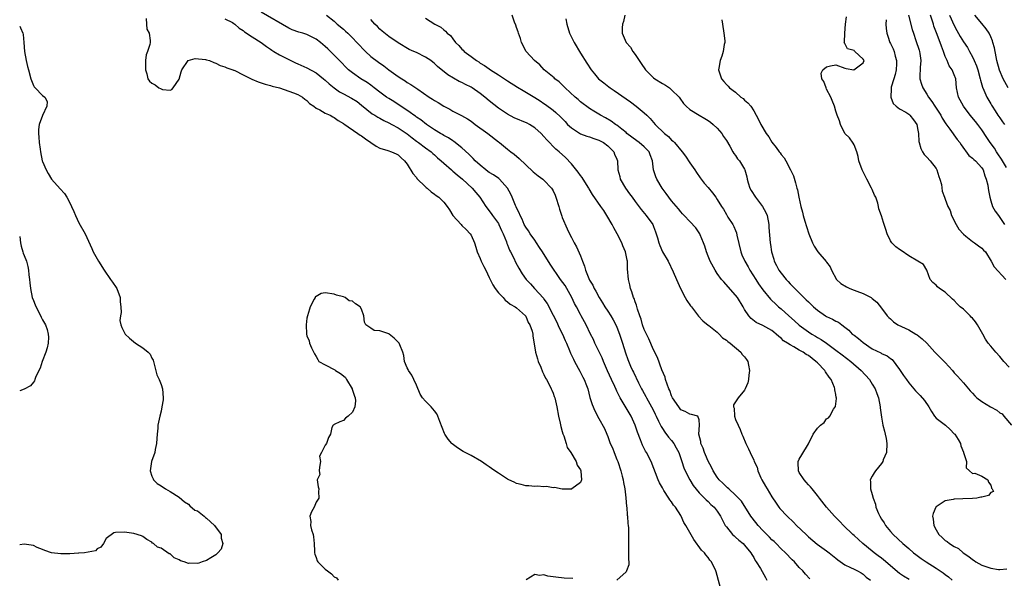
# Model space of a CAD drawing. Units: inches. Extents: x 2607000 to 2610000, y 1497000 to 1500000.
# Drawn here: x 2607000 to 2607216, y 1498663 to 1498786 of the extents above; entities that cross this region are included whole.
import ezdxf

# ---------------------------------------------------------------- set-up
doc = ezdxf.new("R2010")
doc.units = ezdxf.units.IN
doc.header["$MEASUREMENT"] = 0
doc.layers.add('LD26071497_2ft', color=70, linetype='Continuous')

msp = doc.modelspace()

# ---------------------------------------------------------------- linework, layer by layer
at = {"layer": 'LD26071497_2ft'}
for points, elevation in [([(2607027.74, 1498786.26), (2607027.8, 1498785), (2607027.89, 1498783.89), (2607028.4, 1498783), (2607028.59, 1498781.41), (2607028.61, 1498781), (2607028.51, 1498780.51), (2607028.04, 1498779), (2607027.77, 1498778.23), (2607027.63, 1498777), (2607027.58, 1498775.58), (2607027.59, 1498775), (2607027.91, 1498774.09), (2607028.09, 1498773), (2607028.49, 1498772.49), (2607029, 1498772.06), (2607029.68, 1498771.68), (2607030.52, 1498771), (2607030.86, 1498770.86), (2607031, 1498770.77), (2607031.35, 1498770.65), (2607033, 1498770.52), (2607033.34, 1498770.66), (2607033.67, 1498771), (2607035, 1498772.93), (2607035.44, 1498774.56), (2607035.6, 1498775), (2607036.97, 1498777.03), (2607038.52, 1498777.48), (2607040.76, 1498777.24), (2607041, 1498777.19), (2607041.62, 1498777), (2607042.57, 1498776.57), (2607043, 1498776.44), (2607043.96, 1498775.96), (2607045, 1498775.66), (2607045.43, 1498775.43), (2607046.74, 1498775), (2607046.92, 1498774.92), (2607047, 1498774.9), (2607047.17, 1498774.83), (2607049, 1498773.87), (2607050.93, 1498772.93), (2607052.34, 1498772.34), (2607053.84, 1498771.84), (2607055, 1498771.56), (2607055.39, 1498771.39), (2607057, 1498771), (2607059, 1498770.32), (2607060.07, 1498769.93), (2607061, 1498769.56), (2607062.03, 1498769), (2607062.57, 1498768.57), (2607063, 1498768.24), (2607063.6, 1498767.6), (2607064.5, 1498767), (2607065, 1498766.56), (2607065.8, 1498766.2), (2607067, 1498765.49), (2607068.08, 1498765), (2607068.68, 1498764.68), (2607069, 1498764.55), (2607069.84, 1498763.84), (2607071, 1498763.22), (2607071.11, 1498763.11), (2607074.19, 1498761), (2607074.65, 1498760.65), (2607075, 1498760.46), (2607075.84, 1498759.84), (2607078.22, 1498758.22), (2607079, 1498757.8), (2607080.74, 1498757.26), (2607081.52, 1498757), (2607082.55, 1498756.55), (2607083, 1498756.33), (2607083.65, 1498755.65), (2607084.4, 1498755), (2607085, 1498754.26), (2607086.22, 1498752.22), (2607087, 1498751.32), (2607087.14, 1498751.14), (2607089, 1498749.28), (2607089.15, 1498749.15), (2607089.37, 1498749), (2607090.22, 1498748.22), (2607091, 1498747.66), (2607091.37, 1498747.37), (2607091.93, 1498747), (2607093, 1498745.92), (2607093.78, 1498745), (2607094.24, 1498744.24), (2607095.02, 1498743), (2607096.84, 1498741), (2607097, 1498740.85), (2607097.93, 1498739.93), (2607098.83, 1498739), (2607099, 1498738.72), (2607099.76, 1498737), (2607100.06, 1498736.06), (2607100.36, 1498735), (2607101, 1498733.55), (2607101.22, 1498733), (2607101.8, 1498731.8), (2607102.23, 1498731), (2607103, 1498729.41), (2607103.76, 1498727.76), (2607104.27, 1498727), (2607105, 1498726.05), (2607106.01, 1498725), (2607106.46, 1498724.46), (2607107, 1498724.1), (2607107.57, 1498723.57), (2607108.7, 1498723), (2607109, 1498722.77), (2607110.94, 1498721), (2607111, 1498720.92), (2607111.56, 1498719.56), (2607111.92, 1498719), (2607112.39, 1498717.61), (2607112.53, 1498717), (2607112.57, 1498716.57), (2607113.14, 1498713), (2607113.54, 1498711.54), (2607113.73, 1498711), (2607114.28, 1498709.72), (2607114.68, 1498708.68), (2607115, 1498708.09), (2607115.33, 1498707.33), (2607115.54, 1498707), (2607116.22, 1498705.78), (2607116.59, 1498705), (2607116.7, 1498704.69), (2607117, 1498704), (2607117.26, 1498703.26), (2607117.38, 1498703), (2607117.79, 1498701), (2607118.16, 1498699), (2607118.53, 1498697.47), (2607118.68, 1498696.68), (2607119, 1498695.62), (2607119.13, 1498695.13), (2607119.34, 1498694.66), (2607119.88, 1498693), (2607120.11, 1498692.11), (2607120.92, 1498691), (2607122.07, 1498689), (2607122.25, 1498688.25), (2607123, 1498687.2), (2607123.07, 1498687), (2607123.09, 1498686.91), (2607123.21, 1498685), (2607123, 1498684.45), (2607121.12, 1498683), (2607121, 1498682.95), (2607119, 1498682.98), (2607117.31, 1498683.31), (2607117, 1498683.28), (2607115.52, 1498683.52), (2607115, 1498683.49), (2607113.6, 1498683.6), (2607113, 1498683.55), (2607111.69, 1498683.69), (2607111, 1498683.68), (2607110, 1498684), (2607109, 1498684.21), (2607108.47, 1498684.47), (2607107.31, 1498685), (2607107, 1498685.16), (2607105, 1498686.46), (2607104.23, 1498687), (2607103.52, 1498687.52), (2607103, 1498687.83), (2607102.32, 1498688.32), (2607101.26, 1498689), (2607099, 1498690.32), (2607097.25, 1498691.25), (2607096, 1498692), (2607094.88, 1498692.88), (2607094.76, 1498693), (2607093.95, 1498693.95), (2607093.24, 1498695), (2607093.17, 1498695.17), (2607092.16, 1498697.84), (2607091.75, 1498699), (2607091.46, 1498699.46), (2607091, 1498700.12), (2607090.6, 1498700.6), (2607090.24, 1498701), (2607089, 1498702.24), (2607088.32, 1498703), (2607087.81, 1498703.81), (2607087, 1498705.75), (2607086.45, 1498707), (2607085.99, 1498707.99), (2607085.25, 1498709), (2607085.2, 1498709.2), (2607085, 1498709.57), (2607084.43, 1498711), (2607084.27, 1498712.27), (2607084.02, 1498713), (2607083.36, 1498714.64), (2607083.24, 1498715), (2607082.11, 1498716.11), (2607081.05, 1498717), (2607080.95, 1498717.05), (2607079, 1498717.68), (2607077.76, 1498717.76), (2607077, 1498718.3), (2607075.95, 1498719), (2607075.6, 1498719.6), (2607075.52, 1498721), (2607075, 1498722.49), (2607074.68, 1498723), (2607073.65, 1498723.65), (2607073, 1498724.21), (2607072.3, 1498724.3), (2607071.36, 1498725), (2607071, 1498725.18), (2607069.52, 1498725.52), (2607069, 1498725.75), (2607067, 1498726.05), (2607066.14, 1498725.86), (2607065, 1498725.24), (2607064.83, 1498725.17), (2607064.79, 1498725), (2607064.62, 1498724.62), (2607063.74, 1498723), (2607063.58, 1498722.42), (2607063.1, 1498721), (2607063, 1498720.45), (2607062.84, 1498719), (2607062.92, 1498717), (2607063, 1498716.59), (2607063.48, 1498715.48), (2607063.6, 1498715), (2607064.04, 1498713.96), (2607064.63, 1498712.63), (2607065, 1498712.09), (2607065.38, 1498711.38), (2607065.63, 1498711), (2607067, 1498710.24), (2607069.14, 1498709.15), (2607069.26, 1498709), (2607070.37, 1498708.37), (2607071, 1498707.79), (2607071.43, 1498707.43), (2607071.66, 1498707), (2607072.9, 1498705), (2607072.91, 1498704.91), (2607073, 1498704.66), (2607073.4, 1498703.4), (2607073.58, 1498703), (2607073.68, 1498702.32), (2607073.53, 1498701), (2607073, 1498699.84), (2607072.07, 1498699), (2607071.48, 1498698.52), (2607071, 1498698.01), (2607070.25, 1498697.75), (2607069, 1498697.13), (2607068.93, 1498697.07), (2607068.74, 1498697), (2607068.5, 1498696.5), (2607068.17, 1498695), (2607067.7, 1498694.3), (2607067.28, 1498693), (2607067, 1498692.6), (2607066.18, 1498691), (2607065.79, 1498690.21), (2607065.98, 1498689), (2607065.79, 1498687.79), (2607065.72, 1498687), (2607065.83, 1498686.17), (2607065.22, 1498685), (2607065.49, 1498683.49), (2607065.62, 1498683), (2607065.53, 1498682.47), (2607065.62, 1498681), (2607065, 1498680.1), (2607064.57, 1498679), (2607064.03, 1498677.97), (2607063.65, 1498677), (2607063.89, 1498675.89), (2607063.79, 1498675), (2607063.97, 1498674.03), (2607064.34, 1498673), (2607064.46, 1498672.46), (2607064.62, 1498671), (2607064.68, 1498669.32), (2607064.68, 1498669), (2607064.72, 1498668.72), (2607065, 1498667.99), (2607065.25, 1498667.25), (2607065.37, 1498667), (2607067, 1498665.39), (2607067.5, 1498665), (2607068.38, 1498664.38), (2607069, 1498663.71), (2607069.47, 1498663.47), (2607069.84, 1498663)], 8758), ([(2607045, 1498786.14), (2607046.66, 1498785.34), (2607047, 1498785.16), (2607047.22, 1498785), (2607048.14, 1498784.14), (2607049, 1498783.59), (2607049.31, 1498783.31), (2607051, 1498782.19), (2607052.96, 1498781), (2607054.1, 1498780.1), (2607055, 1498779.51), (2607055.29, 1498779.29), (2607055.75, 1498779), (2607057, 1498778.25), (2607059, 1498777.21), (2607060.51, 1498776.51), (2607061, 1498776.31), (2607063, 1498775.41), (2607065, 1498774.28), (2607066.64, 1498773), (2607067, 1498772.7), (2607067.9, 1498771.9), (2607069, 1498770.99), (2607070.18, 1498770.18), (2607071, 1498769.7), (2607072.75, 1498768.75), (2607073.99, 1498767.99), (2607075, 1498767.24), (2607077.33, 1498765.33), (2607077.89, 1498765), (2607078.56, 1498764.56), (2607079, 1498764.34), (2607079.85, 1498763.85), (2607081, 1498763.35), (2607081.61, 1498763), (2607083, 1498762.26), (2607085, 1498760.91), (2607086.08, 1498760.08), (2607087, 1498759.35), (2607087.5, 1498759), (2607089, 1498757.83), (2607090.27, 1498757), (2607090.64, 1498756.64), (2607091, 1498756.32), (2607091.67, 1498755.67), (2607092.47, 1498755), (2607093, 1498754.5), (2607094.69, 1498753), (2607094.86, 1498752.86), (2607095, 1498752.76), (2607095.94, 1498751.94), (2607097.1, 1498751), (2607099.23, 1498749), (2607100.07, 1498748.07), (2607100.92, 1498747), (2607102.23, 1498745), (2607103.43, 1498743.43), (2607103.72, 1498743), (2607105, 1498741.23), (2607105.13, 1498741), (2607105.7, 1498739.7), (2607106.04, 1498739), (2607106.74, 1498737.26), (2607106.86, 1498736.86), (2607107, 1498736.55), (2607107.43, 1498735.43), (2607107.68, 1498735), (2607108.36, 1498733.64), (2607108.77, 1498732.77), (2607109.46, 1498731.46), (2607110.23, 1498730.23), (2607111.1, 1498729), (2607112.02, 1498728.02), (2607112.91, 1498727), (2607114.88, 1498724.88), (2607115, 1498724.68), (2607115.71, 1498723.71), (2607117, 1498721.17), (2607117.72, 1498719.72), (2607118.36, 1498718.36), (2607119.04, 1498717), (2607119.61, 1498715.61), (2607119.92, 1498715), (2607120.62, 1498713.38), (2607120.83, 1498712.83), (2607121.45, 1498711.45), (2607121.72, 1498711), (2607122.87, 1498708.87), (2607123.55, 1498707.55), (2607123.81, 1498707), (2607124.29, 1498705.71), (2607124.58, 1498705), (2607125.07, 1498703.07), (2607125.54, 1498701.54), (2607126.14, 1498700.14), (2607127, 1498698.49), (2607128.27, 1498696.27), (2607128.77, 1498695), (2607129, 1498694.48), (2607129.55, 1498693), (2607129.99, 1498691.99), (2607130.37, 1498691), (2607131, 1498689.48), (2607131.18, 1498689), (2607131.87, 1498687), (2607132.18, 1498685.82), (2607132.37, 1498685), (2607132.41, 1498684.41), (2607132.71, 1498683), (2607132.96, 1498681.04), (2607133.12, 1498679.12), (2607133.15, 1498679), (2607133.24, 1498677.24), (2607133.3, 1498677), (2607133.41, 1498675.41), (2607133.49, 1498675), (2607133.53, 1498674.47), (2607133.56, 1498673), (2607133.5, 1498671.5), (2607133.51, 1498669.51), (2607133.57, 1498669), (2607133.53, 1498667.53), (2607133.64, 1498667), (2607133.64, 1498666.36), (2607133.09, 1498665), (2607133, 1498664.81), (2607131.01, 1498662.99)], 8756), ([(2607153.77, 1498661), (2607153, 1498664.02), (2607152.78, 1498664.78), (2607152.7, 1498665), (2607151.74, 1498667), (2607151.4, 1498667.4), (2607151, 1498667.98), (2607150.51, 1498668.51), (2607150.2, 1498669), (2607149.55, 1498669.55), (2607147.89, 1498671.89), (2607146.1, 1498675), (2607145.66, 1498675.66), (2607145.09, 1498677), (2607145, 1498677.15), (2607143.81, 1498679), (2607143.43, 1498679.43), (2607143, 1498680.15), (2607142.59, 1498680.59), (2607142.36, 1498681), (2607141.32, 1498682.68), (2607141.07, 1498683.07), (2607141, 1498683.22), (2607140.37, 1498684.37), (2607140.07, 1498685), (2607138.51, 1498689), (2607137.46, 1498691), (2607137.26, 1498691.26), (2607136.61, 1498692.61), (2607136.19, 1498693.81), (2607135.49, 1498695.49), (2607135.02, 1498697), (2607134.13, 1498699), (2607131.74, 1498703), (2607131.47, 1498703.47), (2607131, 1498704.44), (2607130.8, 1498704.8), (2607130.51, 1498705.49), (2607129.79, 1498707), (2607128.9, 1498708.9), (2607128.02, 1498711), (2607127.75, 1498711.75), (2607126.16, 1498715), (2607125.83, 1498715.83), (2607125.17, 1498717), (2607124.24, 1498719), (2607123.18, 1498721), (2607123, 1498721.3), (2607122.1, 1498723), (2607121.7, 1498723.7), (2607121.1, 1498725), (2607120, 1498727), (2607119.62, 1498727.62), (2607118.61, 1498729), (2607116.35, 1498732.35), (2607114.64, 1498735), (2607114.02, 1498736.02), (2607113.38, 1498737), (2607113, 1498737.57), (2607111.98, 1498739), (2607111.63, 1498739.63), (2607111, 1498740.45), (2607110.68, 1498741), (2607110.2, 1498742.2), (2607109.75, 1498743), (2607109.56, 1498743.56), (2607109, 1498744.67), (2607108.91, 1498744.91), (2607108.76, 1498745.24), (2607108.04, 1498747), (2607107.7, 1498747.7), (2607107, 1498749), (2607105.22, 1498751), (2607105.11, 1498751.11), (2607103.93, 1498751.93), (2607103, 1498752.48), (2607102.69, 1498752.69), (2607102.26, 1498753), (2607101, 1498754.02), (2607099.93, 1498755), (2607099.5, 1498755.5), (2607099, 1498755.96), (2607098.49, 1498756.49), (2607097, 1498757.85), (2607095.25, 1498759.25), (2607095, 1498759.39), (2607094.06, 1498760.06), (2607093, 1498760.6), (2607092.76, 1498760.76), (2607092.32, 1498761), (2607091, 1498761.82), (2607089.26, 1498763), (2607087.98, 1498763.98), (2607087, 1498764.62), (2607086.79, 1498764.79), (2607086.46, 1498765), (2607085.62, 1498765.62), (2607083.6, 1498767), (2607083.25, 1498767.25), (2607082.04, 1498768.04), (2607081, 1498768.67), (2607080.49, 1498769), (2607079, 1498770.06), (2607077.78, 1498771), (2607077.35, 1498771.35), (2607077, 1498771.59), (2607076.18, 1498772.18), (2607074.8, 1498773), (2607073, 1498774.3), (2607072.12, 1498775), (2607071.56, 1498775.56), (2607070.59, 1498776.59), (2607070.13, 1498777), (2607069, 1498778.2), (2607068.17, 1498779), (2607067.56, 1498779.56), (2607067, 1498780.12), (2607066.01, 1498781), (2607065, 1498781.7), (2607063, 1498782.7), (2607062.09, 1498783), (2607061.24, 1498783.24), (2607059.77, 1498783.77), (2607059, 1498784.15), (2607053, 1498787.63)], 8754), ([(2607067.31, 1498787), (2607069, 1498785.64), (2607069.66, 1498785), (2607071, 1498783.92), (2607071.49, 1498783.49), (2607071.98, 1498783), (2607073, 1498782.03), (2607073.97, 1498781), (2607074.43, 1498780.43), (2607075.41, 1498779.41), (2607075.82, 1498779), (2607077, 1498777.91), (2607078.68, 1498776.68), (2607079.86, 1498775.86), (2607081, 1498774.99), (2607083, 1498773.5), (2607083.79, 1498773), (2607084.55, 1498772.55), (2607085, 1498772.23), (2607085.78, 1498771.78), (2607087.3, 1498770.71), (2607089.79, 1498769), (2607090.53, 1498768.53), (2607091, 1498768.21), (2607091.78, 1498767.78), (2607093, 1498766.98), (2607094.33, 1498766.33), (2607095, 1498765.91), (2607096.93, 1498764.93), (2607098.22, 1498764.22), (2607099, 1498763.7), (2607099.91, 1498763), (2607102.7, 1498761), (2607105, 1498759.17), (2607105.25, 1498759), (2607107, 1498757.57), (2607107.75, 1498757), (2607108.48, 1498756.48), (2607109.54, 1498755.54), (2607111, 1498754.1), (2607112.61, 1498752.61), (2607113.71, 1498751.71), (2607114.74, 1498751), (2607115, 1498750.78), (2607116.67, 1498749), (2607116.8, 1498748.8), (2607117, 1498748.42), (2607117.46, 1498747.46), (2607117.63, 1498747), (2607118.23, 1498745), (2607118.39, 1498744.39), (2607118.88, 1498742.88), (2607119, 1498742.57), (2607120.07, 1498740.07), (2607120.62, 1498739), (2607121, 1498738.18), (2607121.62, 1498737), (2607122.15, 1498736.15), (2607123, 1498734.18), (2607123.42, 1498733), (2607123.89, 1498731.89), (2607124.08, 1498731), (2607124.85, 1498729.15), (2607125, 1498728.85), (2607125.7, 1498727.7), (2607125.98, 1498727), (2607126.37, 1498726.37), (2607127.08, 1498725), (2607127.83, 1498723.83), (2607128.31, 1498723), (2607129, 1498722), (2607129.64, 1498721), (2607130.15, 1498720.15), (2607130.77, 1498719), (2607131, 1498718.48), (2607131.58, 1498717), (2607131.9, 1498715.9), (2607132.22, 1498715), (2607132.89, 1498712.89), (2607133.38, 1498711.38), (2607133.97, 1498709.97), (2607134.4, 1498709), (2607134.6, 1498708.6), (2607135.71, 1498706.29), (2607136.37, 1498705), (2607136.61, 1498704.61), (2607137.32, 1498703.32), (2607137.47, 1498703), (2607138.59, 1498701), (2607139, 1498700.21), (2607139.4, 1498699.4), (2607139.58, 1498699), (2607140.14, 1498697.86), (2607140.68, 1498696.68), (2607141, 1498696.24), (2607141.49, 1498695.49), (2607142.34, 1498694.34), (2607143, 1498693.6), (2607143.45, 1498693), (2607144.02, 1498692.02), (2607144.55, 1498691), (2607145.23, 1498689), (2607145.66, 1498687.66), (2607145.96, 1498687), (2607146.98, 1498684.98), (2607147.74, 1498683.74), (2607149, 1498682.14), (2607150.18, 1498681), (2607150.58, 1498680.58), (2607151, 1498680.23), (2607151.6, 1498679.6), (2607152.32, 1498679), (2607153, 1498678.1), (2607153.69, 1498677), (2607154.12, 1498676.12), (2607154.76, 1498675), (2607155, 1498674.67), (2607156.36, 1498673), (2607156.68, 1498672.68), (2607157, 1498672.42), (2607157.73, 1498671.73), (2607158.66, 1498671), (2607159, 1498670.67), (2607160.37, 1498669), (2607160.59, 1498668.59), (2607161, 1498667.96), (2607161.33, 1498667.33), (2607161.56, 1498667), (2607162.48, 1498665.52), (2607163.58, 1498663.58), (2607163.89, 1498663)], 8752), ([(2607173.3, 1498663.3), (2607172.33, 1498664.33), (2607171.79, 1498665), (2607171, 1498665.8), (2607169.97, 1498667), (2607169.47, 1498667.47), (2607167.95, 1498669), (2607167, 1498669.88), (2607165.92, 1498671), (2607165.45, 1498671.45), (2607165, 1498671.85), (2607164.45, 1498672.45), (2607163, 1498673.86), (2607161.95, 1498675), (2607160.64, 1498676.64), (2607160.39, 1498677), (2607158.29, 1498680.29), (2607157.64, 1498681), (2607157, 1498681.65), (2607155.52, 1498683), (2607155.27, 1498683.27), (2607155, 1498683.47), (2607154.25, 1498684.25), (2607153.42, 1498685), (2607153, 1498685.58), (2607152.09, 1498687), (2607151.76, 1498687.76), (2607151, 1498689.11), (2607150.46, 1498690.46), (2607150.17, 1498691), (2607149.92, 1498691.92), (2607149.41, 1498693), (2607149.4, 1498693.4), (2607148.96, 1498695), (2607149.08, 1498697), (2607149, 1498698.19), (2607148.73, 1498699), (2607147.34, 1498699.34), (2607147, 1498699.4), (2607145.97, 1498699.97), (2607145, 1498700.39), (2607144.56, 1498701), (2607143.21, 1498703), (2607143.14, 1498703.14), (2607143, 1498703.42), (2607142.58, 1498704.58), (2607142.38, 1498705), (2607141.99, 1498706.01), (2607141.67, 1498707), (2607141.55, 1498707.55), (2607140.88, 1498709.12), (2607139.87, 1498711.87), (2607139, 1498713.52), (2607137.96, 1498715.96), (2607137.45, 1498717), (2607137, 1498718.02), (2607136.63, 1498719), (2607136.29, 1498720.29), (2607136.02, 1498721), (2607135.51, 1498722.49), (2607135.31, 1498723.32), (2607135, 1498724.09), (2607134.77, 1498724.77), (2607134.65, 1498725), (2607134.27, 1498726.27), (2607133.96, 1498727), (2607133.8, 1498727.8), (2607133.51, 1498729), (2607133.34, 1498731.34), (2607133.28, 1498733), (2607133.21, 1498733.21), (2607132.89, 1498735), (2607132.32, 1498736.32), (2607132.09, 1498737), (2607131.07, 1498739), (2607130.3, 1498740.3), (2607129.94, 1498741), (2607128.79, 1498743), (2607128.09, 1498744.09), (2607127.47, 1498745), (2607125.61, 1498747.61), (2607124.88, 1498748.88), (2607124.83, 1498749), (2607123.58, 1498751), (2607123.36, 1498751.36), (2607123, 1498751.8), (2607122.5, 1498752.5), (2607121, 1498754.37), (2607119.74, 1498755.74), (2607118.33, 1498757), (2607117.59, 1498757.59), (2607115.59, 1498759.59), (2607115, 1498760.31), (2607114.38, 1498761), (2607113, 1498762.22), (2607111.82, 1498763), (2607111.28, 1498763.28), (2607108.46, 1498764.46), (2607107, 1498765.22), (2607105, 1498766.54), (2607103, 1498768.16), (2607102.04, 1498769), (2607101, 1498769.81), (2607099.22, 1498771), (2607099, 1498771.14), (2607097.75, 1498771.75), (2607097, 1498772.19), (2607096.42, 1498772.42), (2607093.89, 1498773.89), (2607091.67, 1498775.67), (2607091, 1498776.33), (2607090.64, 1498776.64), (2607090.15, 1498777), (2607089, 1498777.78), (2607087, 1498778.76), (2607086.43, 1498779), (2607085.45, 1498779.45), (2607083, 1498780.87), (2607081, 1498782.32), (2607079.48, 1498783.48), (2607079, 1498783.91), (2607078.46, 1498784.46), (2607077.86, 1498785), (2607077, 1498785.99)], 8750), ([(2607089, 1498786.32), (2607091.07, 1498785), (2607092.35, 1498784.35), (2607093, 1498783.73), (2607093.43, 1498783.43), (2607093.76, 1498783), (2607094.49, 1498782.49), (2607095, 1498781.75), (2607095.59, 1498781), (2607096.33, 1498780.33), (2607097, 1498779.49), (2607097.27, 1498779.27), (2607097.5, 1498779), (2607099, 1498777.9), (2607100.2, 1498777), (2607100.7, 1498776.7), (2607101, 1498776.47), (2607101.96, 1498775.96), (2607103, 1498775.17), (2607103.26, 1498775), (2607105, 1498773.91), (2607106.31, 1498773), (2607106.74, 1498772.74), (2607107, 1498772.55), (2607109.18, 1498771.18), (2607110.45, 1498770.45), (2607113, 1498768.9), (2607114.14, 1498768.14), (2607115, 1498767.61), (2607115.34, 1498767.34), (2607117, 1498766.15), (2607117.63, 1498765.63), (2607118.65, 1498764.65), (2607119.61, 1498763.61), (2607120.19, 1498763), (2607121, 1498762.22), (2607123, 1498760.96), (2607124.42, 1498760.42), (2607125, 1498760.25), (2607125.9, 1498759.9), (2607127, 1498759.55), (2607128.08, 1498759), (2607129, 1498758.27), (2607130.32, 1498757), (2607130.5, 1498756.5), (2607131, 1498755.35), (2607131.14, 1498755), (2607131.22, 1498753), (2607131.6, 1498751.6), (2607131.74, 1498751), (2607132.9, 1498749), (2607133.77, 1498747.77), (2607134.33, 1498747), (2607135, 1498746.05), (2607136.29, 1498744.29), (2607137.4, 1498743), (2607138.85, 1498741), (2607139, 1498740.63), (2607139.44, 1498739.44), (2607139.61, 1498739), (2607139.9, 1498738.1), (2607140.22, 1498737), (2607140.43, 1498736.43), (2607141, 1498735.05), (2607142.23, 1498733), (2607143.36, 1498730.64), (2607144.05, 1498729), (2607144.32, 1498728.32), (2607144.91, 1498727), (2607145.94, 1498725), (2607146.35, 1498724.35), (2607147.17, 1498723.17), (2607147.33, 1498723), (2607148.91, 1498720.91), (2607149.87, 1498719.87), (2607150.98, 1498718.98), (2607151.13, 1498718.87), (2607153, 1498717.39), (2607153.39, 1498717), (2607154.13, 1498716.13), (2607155, 1498715.68), (2607155.33, 1498715.33), (2607155.84, 1498715), (2607158.18, 1498713), (2607158.49, 1498712.49), (2607159, 1498712.01), (2607159.43, 1498711.43), (2607159.71, 1498711), (2607159.87, 1498710.13), (2607160.11, 1498709), (2607159.95, 1498707.95), (2607159.85, 1498707), (2607159.73, 1498706.27), (2607159.15, 1498705), (2607159, 1498704.7), (2607157.59, 1498703), (2607156.57, 1498701.43), (2607156.57, 1498701), (2607156.7, 1498700.7), (2607156.79, 1498699), (2607157, 1498698.27), (2607157.61, 1498697), (2607158.05, 1498696.05), (2607158.41, 1498695), (2607158.6, 1498694.6), (2607159.25, 1498693), (2607159.82, 1498691.82), (2607160.19, 1498691), (2607161, 1498689.33), (2607161.12, 1498689), (2607161.75, 1498687.75), (2607161.88, 1498687), (2607162.55, 1498685.45), (2607162.78, 1498685), (2607163.62, 1498683.62), (2607163.97, 1498683), (2607165, 1498681.3), (2607165.89, 1498679.89), (2607166.51, 1498679), (2607166.72, 1498678.72), (2607168.36, 1498677), (2607169.73, 1498675.73), (2607170.42, 1498675), (2607172.47, 1498673), (2607173, 1498672.52), (2607174.9, 1498670.9), (2607177, 1498669.41), (2607177.54, 1498669), (2607179, 1498667.82), (2607179.47, 1498667.47), (2607181, 1498666.38), (2607182.23, 1498665.77), (2607183, 1498665.37), (2607183.8, 1498665), (2607184.57, 1498664.57), (2607185, 1498664.28), (2607185.67, 1498663.67), (2607186.58, 1498663)], 8748), ([(2607195.11, 1498663.11), (2607193.86, 1498663.86), (2607193, 1498664.47), (2607189.48, 1498667.48), (2607189, 1498667.81), (2607188.33, 1498668.33), (2607187.41, 1498669), (2607187, 1498669.35), (2607184.93, 1498671), (2607183, 1498672.78), (2607182.74, 1498673), (2607180.71, 1498675), (2607179.87, 1498675.87), (2607178.73, 1498677), (2607176.94, 1498679), (2607175.4, 1498681), (2607175, 1498681.57), (2607173.79, 1498683), (2607173.44, 1498683.44), (2607173, 1498683.91), (2607172.5, 1498684.5), (2607172.03, 1498685), (2607171, 1498686.62), (2607170.8, 1498687), (2607170.78, 1498688.78), (2607170.74, 1498689), (2607171, 1498689.57), (2607171.52, 1498690.48), (2607173, 1498692.93), (2607174.07, 1498695), (2607175, 1498696.36), (2607175.67, 1498697), (2607176.42, 1498697.58), (2607177, 1498698.38), (2607177.39, 1498698.61), (2607177.68, 1498699), (2607178.52, 1498700.52), (2607178.91, 1498701.09), (2607179.15, 1498702.85), (2607179.13, 1498703), (2607179.09, 1498703.09), (2607179, 1498703.72), (2607178.79, 1498704.79), (2607178.81, 1498705), (2607178.72, 1498705.28), (2607177.99, 1498707), (2607177.55, 1498707.55), (2607176.74, 1498708.74), (2607176.59, 1498709), (2607175, 1498710.66), (2607174.65, 1498711), (2607173, 1498712.29), (2607172.54, 1498712.54), (2607171.88, 1498713), (2607171, 1498713.49), (2607169.78, 1498714.22), (2607169, 1498714.62), (2607168.42, 1498715), (2607167.54, 1498715.54), (2607167, 1498716.12), (2607166.48, 1498716.48), (2607165.96, 1498717), (2607165.41, 1498717.41), (2607165, 1498717.79), (2607163, 1498718.86), (2607161.52, 1498719.52), (2607160.41, 1498720.41), (2607159.91, 1498721), (2607159, 1498722.4), (2607158.67, 1498723), (2607157.41, 1498725), (2607157, 1498725.55), (2607155.37, 1498727.37), (2607154.45, 1498728.45), (2607153.95, 1498729), (2607153, 1498730.28), (2607152.52, 1498731), (2607151.46, 1498733), (2607151, 1498734.08), (2607150.65, 1498735), (2607150.28, 1498736.28), (2607150, 1498737), (2607149.23, 1498738.77), (2607149.15, 1498739), (2607148.33, 1498740.33), (2607147, 1498741.69), (2607145.77, 1498743), (2607145.38, 1498743.38), (2607145, 1498743.81), (2607144.49, 1498744.49), (2607143, 1498746.23), (2607142.39, 1498747), (2607141.83, 1498747.83), (2607140.95, 1498749), (2607139.73, 1498751), (2607139.5, 1498751.5), (2607139.01, 1498753), (2607138.8, 1498755), (2607138.3, 1498756.3), (2607138.06, 1498757), (2607137, 1498758.08), (2607135.9, 1498759), (2607135.39, 1498759.39), (2607134.23, 1498760.23), (2607133.2, 1498761), (2607133, 1498761.19), (2607132.06, 1498761.94), (2607131, 1498762.82), (2607130.7, 1498763), (2607129.71, 1498763.71), (2607128.46, 1498764.46), (2607127.38, 1498765), (2607125.93, 1498765.93), (2607125, 1498766.49), (2607123, 1498767.96), (2607122.46, 1498768.46), (2607121.83, 1498769), (2607119.66, 1498771), (2607119.35, 1498771.35), (2607119, 1498771.66), (2607118.32, 1498772.32), (2607117.41, 1498773), (2607117.22, 1498773.21), (2607115.05, 1498775), (2607114.08, 1498776.08), (2607112.92, 1498777), (2607111.06, 1498779), (2607110.07, 1498781), (2607109.83, 1498781.83), (2607109.43, 1498783), (2607109.34, 1498783.34), (2607109, 1498784.23), (2607108.8, 1498784.81), (2607108.53, 1498785.47), (2607108.02, 1498787)], 8746), ([(2607119.81, 1498786.19), (2607120.04, 1498785), (2607120.58, 1498783), (2607121.63, 1498781), (2607123, 1498778.65), (2607124.4, 1498776.41), (2607125.34, 1498775), (2607126.06, 1498774.06), (2607126.99, 1498773), (2607128.09, 1498772.09), (2607129.25, 1498771.25), (2607129.55, 1498771), (2607130.42, 1498770.42), (2607133, 1498768.59), (2607133.96, 1498767.96), (2607135.25, 1498767), (2607137, 1498765.52), (2607137.54, 1498765), (2607138.26, 1498764.26), (2607139, 1498763.39), (2607139.35, 1498763), (2607141.46, 1498761), (2607142.31, 1498760.31), (2607143, 1498759.55), (2607143.31, 1498759.31), (2607143.6, 1498759), (2607145.29, 1498757), (2607146.03, 1498756.03), (2607147, 1498754.54), (2607148.05, 1498753), (2607148.42, 1498752.42), (2607149.26, 1498751.26), (2607149.48, 1498751), (2607150.13, 1498750.13), (2607151, 1498749.15), (2607151.98, 1498747.98), (2607152.66, 1498747), (2607153, 1498746.54), (2607153.94, 1498745), (2607154.38, 1498744.38), (2607155, 1498743.22), (2607155.32, 1498742.68), (2607156.4, 1498741), (2607156.62, 1498740.62), (2607157, 1498739.7), (2607157.23, 1498739.23), (2607157.32, 1498738.68), (2607158.19, 1498735), (2607158.41, 1498734.41), (2607159.05, 1498733), (2607159.77, 1498731.77), (2607160.18, 1498731), (2607161.43, 1498729), (2607162.05, 1498728.05), (2607163, 1498726.71), (2607164.66, 1498724.66), (2607165, 1498724.37), (2607165.69, 1498723.69), (2607166.43, 1498723), (2607167, 1498722.54), (2607168.73, 1498721), (2607169.92, 1498719.92), (2607171, 1498718.93), (2607173, 1498717.46), (2607173.73, 1498717), (2607174.54, 1498716.54), (2607175, 1498716.25), (2607175.81, 1498715.81), (2607177, 1498714.98), (2607179, 1498713.48), (2607180.43, 1498712.43), (2607182.3, 1498711), (2607184.58, 1498709), (2607186.43, 1498707), (2607187, 1498706.03), (2607187.63, 1498705), (2607187.98, 1498703.98), (2607188.38, 1498703), (2607188.76, 1498701), (2607188.77, 1498700.77), (2607189, 1498698.74), (2607189.3, 1498697), (2607189.69, 1498695.69), (2607189.8, 1498695), (2607190.08, 1498694.08), (2607190.17, 1498693), (2607190.12, 1498691), (2607189.42, 1498689.42), (2607189.3, 1498689), (2607189, 1498688.6), (2607187.68, 1498687), (2607187.45, 1498686.55), (2607187, 1498685.82), (2607186.55, 1498685), (2607186.58, 1498684.58), (2607186.62, 1498683), (2607187, 1498681.77), (2607187.19, 1498681), (2607187.7, 1498679.7), (2607187.82, 1498679), (2607188.35, 1498677.65), (2607188.64, 1498677), (2607189, 1498676.4), (2607189.58, 1498675.58), (2607189.94, 1498675), (2607191, 1498673.67), (2607191.57, 1498673), (2607193.7, 1498671), (2607195, 1498669.96), (2607196.06, 1498669), (2607196.59, 1498668.59), (2607197.72, 1498667.72), (2607198.79, 1498667), (2607201, 1498665.65), (2607202.58, 1498664.58), (2607203, 1498664.21), (2607203.7, 1498663.7), (2607204.51, 1498663)], 8744), ([(2607132.76, 1498787), (2607132.45, 1498785.55), (2607132.25, 1498785), (2607132.16, 1498784.16), (2607132.13, 1498783), (2607133.06, 1498781), (2607133.95, 1498779.95), (2607134.5, 1498779), (2607135, 1498778.34), (2607135.84, 1498777), (2607136.33, 1498776.33), (2607137.28, 1498775), (2607139, 1498773.25), (2607139.3, 1498773), (2607141, 1498771.94), (2607141.62, 1498771.62), (2607142.5, 1498771), (2607143, 1498770.62), (2607144.62, 1498769), (2607144.79, 1498768.79), (2607145.61, 1498767.61), (2607146.15, 1498767), (2607147, 1498766.25), (2607149.01, 1498765.01), (2607150.26, 1498764.26), (2607151, 1498763.88), (2607151.52, 1498763.52), (2607152.11, 1498763), (2607153, 1498762.16), (2607153.99, 1498761), (2607154.36, 1498760.36), (2607155, 1498759.47), (2607155.76, 1498758.24), (2607156.43, 1498757), (2607156.61, 1498756.61), (2607157, 1498756.15), (2607157.46, 1498755.46), (2607157.87, 1498755), (2607159, 1498753.14), (2607159.07, 1498753), (2607159.5, 1498751.5), (2607159.58, 1498751), (2607159.8, 1498750.2), (2607160.18, 1498749), (2607160.47, 1498748.47), (2607161.39, 1498747), (2607162.92, 1498745), (2607163.64, 1498743.64), (2607163.92, 1498743), (2607164.31, 1498741), (2607164.34, 1498740.34), (2607164.6, 1498737), (2607164.67, 1498736.67), (2607164.91, 1498735), (2607165.4, 1498733.4), (2607165.51, 1498733), (2607166.03, 1498732.03), (2607166.54, 1498731), (2607167, 1498730.35), (2607168.1, 1498729), (2607168.54, 1498728.54), (2607169, 1498728), (2607169.52, 1498727.52), (2607169.99, 1498727), (2607171.96, 1498725), (2607172.52, 1498724.52), (2607173, 1498724.03), (2607173.54, 1498723.54), (2607174.08, 1498723), (2607175, 1498722.22), (2607176.73, 1498721), (2607177, 1498720.84), (2607178.29, 1498720.28), (2607179, 1498719.85), (2607179.59, 1498719.59), (2607180.3, 1498719), (2607181, 1498718.5), (2607181.83, 1498717.83), (2607182.63, 1498717), (2607183, 1498716.72), (2607184, 1498716), (2607185, 1498715.16), (2607187, 1498713.77), (2607188.85, 1498712.85), (2607189, 1498712.74), (2607190.24, 1498712.24), (2607191, 1498711.63), (2607191.39, 1498711.39), (2607193, 1498709.19), (2607193.11, 1498709), (2607193.89, 1498707.89), (2607194.49, 1498707), (2607195, 1498706.28), (2607196.13, 1498705), (2607196.52, 1498704.52), (2607197, 1498704.03), (2607197.53, 1498703.53), (2607198.44, 1498702.44), (2607199.38, 1498701), (2607199.99, 1498699.99), (2607200.65, 1498699), (2607201, 1498698.55), (2607203.03, 1498697), (2607204.07, 1498696.07), (2607205, 1498695.12), (2607205.14, 1498695), (2607205.83, 1498693.83), (2607206.35, 1498693), (2607206.45, 1498692.45), (2607207, 1498691.04), (2607207.02, 1498691.02), (2607207.65, 1498689), (2607207.63, 1498687.63), (2607208.33, 1498687), (2607209, 1498686.37), (2607209.52, 1498686.48), (2607211, 1498685.84), (2607212.36, 1498685), (2607212.5, 1498684.5), (2607213, 1498683.82), (2607213.15, 1498683.15), (2607213.3, 1498683), (2607213.58, 1498682.42), (2607213, 1498682.23), (2607212.47, 1498681.53), (2607211, 1498681.2), (2607210.79, 1498681.21), (2607209.97, 1498681), (2607209, 1498680.89), (2607206.87, 1498680.87), (2607205, 1498680.77), (2607204.72, 1498680.72), (2607203, 1498680.36), (2607201, 1498679.11), (2607200.91, 1498679), (2607200.36, 1498677.64), (2607200.2, 1498677), (2607200.39, 1498676.39), (2607200.5, 1498675), (2607201, 1498674.06), (2607201.62, 1498673), (2607202.37, 1498672.37), (2607203, 1498671.72), (2607203.45, 1498671.45), (2607203.91, 1498671), (2607205, 1498670.41), (2607205.94, 1498669.94), (2607206.96, 1498669), (2607208.19, 1498668.19), (2607209, 1498667.52), (2607209.33, 1498667.33), (2607209.75, 1498667), (2607211, 1498666.31), (2607213, 1498665.6), (2607214.67, 1498665.33), (2607215, 1498665.32), (2607216.55, 1498665.45)], 8742), ([(2607154.02, 1498785.98), (2607154.15, 1498785), (2607154.46, 1498783), (2607154.64, 1498781.36), (2607154.64, 1498781), (2607154.52, 1498780.52), (2607154.31, 1498779), (2607154.03, 1498777.97), (2607153.63, 1498777), (2607153.34, 1498775.34), (2607153.31, 1498775), (2607153.95, 1498773), (2607154.44, 1498772.44), (2607155, 1498771.78), (2607155.39, 1498771.39), (2607155.72, 1498771), (2607157, 1498770.04), (2607158.19, 1498769), (2607158.66, 1498768.66), (2607159, 1498768.32), (2607159.71, 1498767.71), (2607160.34, 1498767), (2607161, 1498765.97), (2607161.56, 1498765), (2607162.05, 1498764.05), (2607162.53, 1498763), (2607163.72, 1498761), (2607164.28, 1498760.28), (2607165, 1498759.09), (2607165.96, 1498757.96), (2607166.58, 1498757), (2607166.77, 1498756.77), (2607167, 1498756.39), (2607167.69, 1498755.69), (2607168.06, 1498755), (2607169.1, 1498753), (2607169.7, 1498751.7), (2607170.2, 1498750.2), (2607170.48, 1498749), (2607170.62, 1498748.62), (2607170.91, 1498747), (2607171.35, 1498745), (2607171.73, 1498743.73), (2607171.87, 1498743), (2607172.21, 1498741.79), (2607172.58, 1498740.58), (2607173.08, 1498739), (2607173.93, 1498737), (2607174.28, 1498736.28), (2607175.07, 1498735.07), (2607176.91, 1498732.91), (2607177, 1498732.76), (2607177.75, 1498731.75), (2607178.07, 1498731), (2607179.18, 1498729), (2607180.12, 1498728.12), (2607181.33, 1498727.33), (2607182.07, 1498727), (2607183, 1498726.66), (2607183.59, 1498726.41), (2607185, 1498725.92), (2607186.74, 1498725), (2607186.9, 1498724.9), (2607187, 1498724.79), (2607187.97, 1498723.97), (2607189, 1498722.69), (2607190.29, 1498721), (2607190.64, 1498720.63), (2607191, 1498720.33), (2607191.67, 1498719.67), (2607192.63, 1498719), (2607195, 1498717.89), (2607196.53, 1498717), (2607196.82, 1498716.82), (2607197.97, 1498715.97), (2607198.94, 1498715), (2607200.73, 1498713), (2607200.84, 1498712.84), (2607202.75, 1498711), (2607203, 1498710.73), (2607204.59, 1498709), (2607205, 1498708.49), (2607205.72, 1498707.72), (2607206.33, 1498707), (2607207, 1498706.27), (2607208.51, 1498704.51), (2607209, 1498703.99), (2607209.47, 1498703.47), (2607209.94, 1498703), (2607211, 1498702.22), (2607212.92, 1498701), (2607214.32, 1498700.32), (2607215, 1498699.74), (2607215.46, 1498699.46), (2607215.88, 1498699), (2607217.52, 1498697)], 8740), ([(2607217, 1498709.7), (2607215.89, 1498711), (2607215, 1498712.1), (2607214.13, 1498713), (2607213, 1498714.31), (2607212.45, 1498715), (2607211.86, 1498715.86), (2607211.28, 1498717), (2607210.1, 1498719), (2607209.64, 1498719.64), (2607209, 1498720.46), (2607208.73, 1498720.73), (2607208.5, 1498721), (2607207, 1498722.43), (2607206.31, 1498723), (2607205.63, 1498723.63), (2607205, 1498724.34), (2607204.63, 1498724.63), (2607203, 1498726.2), (2607201.74, 1498727), (2607201.33, 1498727.33), (2607201, 1498727.74), (2607200.32, 1498728.32), (2607199.72, 1498729), (2607198.96, 1498731), (2607198.23, 1498732.23), (2607197, 1498733), (2607195, 1498734.19), (2607193.35, 1498735.35), (2607193, 1498735.56), (2607192.16, 1498736.16), (2607191.27, 1498737), (2607191, 1498737.46), (2607190.25, 1498739), (2607189.97, 1498739.97), (2607189.61, 1498741), (2607189.47, 1498741.47), (2607189, 1498742.91), (2607188.46, 1498744.46), (2607188.4, 1498745), (2607188.25, 1498745.75), (2607187.75, 1498747), (2607187.46, 1498747.46), (2607187, 1498748.68), (2607186.89, 1498748.89), (2607186.87, 1498749), (2607185.79, 1498751), (2607185.54, 1498751.54), (2607185, 1498752.6), (2607184.77, 1498753), (2607184.04, 1498755), (2607183.92, 1498755.92), (2607183.6, 1498757), (2607183, 1498758.51), (2607182.85, 1498758.85), (2607182.03, 1498760.03), (2607181, 1498760.99), (2607180.01, 1498763), (2607179.8, 1498763.8), (2607179.32, 1498765), (2607179, 1498765.94), (2607178.69, 1498767), (2607178.23, 1498768.23), (2607177.89, 1498769), (2607177, 1498770.74), (2607176.86, 1498771), (2607176.41, 1498772.41), (2607175.96, 1498773), (2607175.76, 1498774.24), (2607176.15, 1498775), (2607177, 1498775.63), (2607177.84, 1498775.84), (2607179, 1498776.09), (2607181, 1498775.36), (2607181.29, 1498775.29), (2607182.99, 1498774.99), (2607185, 1498776.5), (2607185.21, 1498777), (2607185, 1498777.28), (2607183.17, 1498779), (2607183.07, 1498779.07), (2607183, 1498779.22), (2607181.59, 1498779.59), (2607181, 1498780.77), (2607180.87, 1498780.87), (2607180.92, 1498781.08), (2607180.99, 1498783), (2607181.16, 1498785), (2607181.38, 1498786.62)], 8738), ([(2607190.02, 1498785.98), (2607190, 1498785), (2607190.04, 1498784.04), (2607190.21, 1498783), (2607190.39, 1498782.39), (2607190.88, 1498781), (2607191, 1498780.78), (2607191.58, 1498779.58), (2607191.78, 1498779), (2607192.02, 1498777.98), (2607192.34, 1498777), (2607192.32, 1498776.32), (2607192.26, 1498775), (2607192.05, 1498773.95), (2607191.73, 1498773), (2607191.15, 1498771.15), (2607191.13, 1498771), (2607191.17, 1498770.83), (2607191.04, 1498769), (2607191.59, 1498767.59), (2607192.22, 1498767), (2607193, 1498766.44), (2607194.33, 1498765.67), (2607195, 1498765.23), (2607195.26, 1498765), (2607196.02, 1498764.02), (2607196.75, 1498763), (2607197, 1498761.71), (2607197.12, 1498761), (2607197.22, 1498759.22), (2607197.27, 1498759), (2607197.69, 1498757.69), (2607198.05, 1498757), (2607198.42, 1498756.42), (2607199, 1498755.84), (2607199.73, 1498755), (2607201, 1498753.31), (2607201.17, 1498753), (2607201.59, 1498751.59), (2607201.84, 1498751), (2607202.18, 1498749.82), (2607202.33, 1498748.33), (2607202.81, 1498747), (2607203, 1498746.58), (2607203.61, 1498745), (2607204.08, 1498744.08), (2607204.4, 1498743), (2607205.39, 1498741), (2607206.02, 1498740.02), (2607207, 1498738.88), (2607207.52, 1498738.48), (2607209, 1498737.29), (2607209.43, 1498737), (2607210.32, 1498736.32), (2607211, 1498735.86), (2607211.43, 1498735.43), (2607211.82, 1498735), (2607213.09, 1498733), (2607213.75, 1498731.75), (2607216.31, 1498729)], 8736), ([(2607194.95, 1498787), (2607195.79, 1498783.79), (2607196.02, 1498783), (2607196.58, 1498781.42), (2607197.28, 1498779.28), (2607197.39, 1498779), (2607197.46, 1498778.54), (2607197.63, 1498777), (2607197.49, 1498775.49), (2607197.42, 1498773.42), (2607197.44, 1498773), (2607197.8, 1498771.8), (2607198.09, 1498771), (2607199, 1498769.63), (2607199.37, 1498769), (2607200.06, 1498768.06), (2607200.73, 1498767), (2607202.03, 1498765), (2607202.36, 1498764.36), (2607203.15, 1498763.15), (2607204.01, 1498761.99), (2607205.65, 1498759.65), (2607206.19, 1498759), (2607206.5, 1498758.5), (2607208.19, 1498756.19), (2607209, 1498755.61), (2607209.27, 1498755.27), (2607209.62, 1498755), (2607211, 1498753.49), (2607211.3, 1498753), (2607211.71, 1498751.71), (2607212.02, 1498751), (2607212.33, 1498749.67), (2607212.45, 1498749), (2607212.51, 1498748.5), (2607212.79, 1498747), (2607213, 1498746.26), (2607213.39, 1498745), (2607213.96, 1498743.96), (2607214.67, 1498743), (2607215, 1498742.59), (2607215.98, 1498741)], 8734), ([(2607216.48, 1498753.52), (2607215.34, 1498755.34), (2607214.56, 1498756.56), (2607214.26, 1498757), (2607213.81, 1498757.81), (2607212.88, 1498759), (2607212.16, 1498760.16), (2607211, 1498761.84), (2607210.16, 1498763), (2607209.64, 1498763.64), (2607208.49, 1498765), (2607206.99, 1498767), (2607206.3, 1498768.3), (2607205.89, 1498769), (2607205.49, 1498771), (2607205.31, 1498773), (2607205, 1498773.89), (2607204.54, 1498775), (2607203.88, 1498775.88), (2607203.42, 1498777), (2607203, 1498777.91), (2607202.61, 1498779), (2607202.16, 1498780.16), (2607201.87, 1498781), (2607201.08, 1498783.08), (2607200.54, 1498784.54), (2607200.42, 1498785), (2607200.15, 1498785.85), (2607199.74, 1498787)], 8732), ([(2607203.95, 1498787), (2607205, 1498784.67), (2607205.58, 1498783.58), (2607206.3, 1498782.3), (2607207, 1498781.15), (2607207.86, 1498779.86), (2607208.36, 1498779), (2607209, 1498777.83), (2607209.38, 1498777), (2607209.87, 1498775.87), (2607210.13, 1498775), (2607210.68, 1498773), (2607210.73, 1498772.73), (2607211.18, 1498771.18), (2607211.5, 1498770.5), (2607212.13, 1498769), (2607213, 1498767.52), (2607213.19, 1498767.19), (2607213.27, 1498767), (2607213.96, 1498765.96), (2607214.58, 1498765), (2607214.75, 1498764.75), (2607215, 1498764.44), (2607215.57, 1498763.57), (2607216, 1498763)], 8730), ([(2607216.79, 1498771), (2607215.74, 1498773), (2607214.9, 1498774.9), (2607214.35, 1498777), (2607214.16, 1498777.84), (2607213.81, 1498779.81), (2607213.45, 1498781), (2607213.37, 1498781.37), (2607213, 1498782.22), (2607212.63, 1498783), (2607212, 1498784), (2607211, 1498785.14), (2607209.5, 1498787)], 8728), ([(2607000, 1498784.59), (2607000.19, 1498784.19), (2607000.66, 1498783), (2607000.73, 1498782.73), (2607000.91, 1498781), (2607001.02, 1498779), (2607001.4, 1498777), (2607001.72, 1498775.72), (2607001.94, 1498775), (2607002.42, 1498773), (2607003, 1498771.55), (2607003.21, 1498771.21), (2607003.38, 1498771), (2607005, 1498769.37), (2607005.51, 1498769), (2607005.99, 1498767.99), (2607005.95, 1498767), (2607005, 1498764.92), (2607004.28, 1498763), (2607004.12, 1498761.88), (2607004.13, 1498761), (2607004.23, 1498760.23), (2607004.28, 1498759), (2607004.47, 1498757.53), (2607004.56, 1498757), (2607004.95, 1498755), (2607005, 1498754.86), (2607005.81, 1498753), (2607006.26, 1498752.26), (2607007, 1498751), (2607008.89, 1498748.89), (2607009.81, 1498747.81), (2607010.32, 1498747), (2607011, 1498745.8), (2607011.39, 1498745), (2607011.88, 1498743.88), (2607012.23, 1498743), (2607013, 1498741.37), (2607014.33, 1498739), (2607015.79, 1498735.79), (2607016.1, 1498735), (2607017.25, 1498733), (2607018.5, 1498731), (2607019.95, 1498729), (2607020.36, 1498728.36), (2607021.19, 1498727.19), (2607021.29, 1498727), (2607022.03, 1498725), (2607022.03, 1498724.03), (2607022.2, 1498723), (2607022.27, 1498721.73), (2607022.09, 1498721), (2607021.98, 1498719.98), (2607022.19, 1498719), (2607022.4, 1498718.4), (2607023.16, 1498717), (2607024.1, 1498716.1), (2607025.37, 1498715), (2607027, 1498713.94), (2607028.2, 1498713), (2607028.6, 1498712.6), (2607029, 1498711.73), (2607029.27, 1498711.27), (2607029.36, 1498711), (2607030.08, 1498708.08), (2607030.56, 1498707), (2607031, 1498705.9), (2607031.3, 1498705), (2607031.46, 1498703), (2607031.45, 1498702.55), (2607031.19, 1498701), (2607031, 1498700.04), (2607030.72, 1498699), (2607030.32, 1498697), (2607030.32, 1498696.32), (2607030.14, 1498695), (2607030.1, 1498694.1), (2607029.99, 1498693), (2607029.69, 1498691.69), (2607029.62, 1498691), (2607028.89, 1498689), (2607028.62, 1498687), (2607029, 1498685.82), (2607029.24, 1498685.24), (2607029.35, 1498685), (2607030.17, 1498684.17), (2607031, 1498683.68), (2607031.99, 1498683), (2607033, 1498682.46), (2607035, 1498681.2), (2607036.16, 1498680.16), (2607037, 1498679.67), (2607037.33, 1498679.33), (2607038.38, 1498678.38), (2607039, 1498678.17), (2607040.44, 1498677), (2607040.72, 1498676.72), (2607041, 1498676.58), (2607041.82, 1498675.82), (2607042.74, 1498675), (2607044.2, 1498673), (2607044.22, 1498672.22), (2607044.57, 1498671), (2607044.21, 1498669.79), (2607043.49, 1498669), (2607043, 1498668.56), (2607041.92, 1498667.92), (2607041, 1498667.29), (2607040.01, 1498667), (2607039.29, 1498666.71), (2607039, 1498666.62), (2607037.31, 1498666.69), (2607037, 1498666.66), (2607036.11, 1498667), (2607035.26, 1498667.26), (2607035, 1498667.46), (2607033.87, 1498667.87), (2607033, 1498668.73), (2607032.79, 1498668.79), (2607031, 1498670.02), (2607030.25, 1498670.25), (2607029.36, 1498671), (2607029.14, 1498671.14), (2607029, 1498671.31), (2607027.88, 1498671.88), (2607027, 1498672.58), (2607026.74, 1498672.74), (2607025, 1498673.21), (2607023, 1498673.54), (2607021, 1498673.48), (2607020.64, 1498673.36), (2607019, 1498672.15), (2607018.38, 1498671), (2607017.79, 1498670.21), (2607017, 1498669.83), (2607016.6, 1498669.4), (2607014.24, 1498669), (2607013, 1498668.88), (2607012.89, 1498668.89), (2607011, 1498668.78), (2607009, 1498668.75), (2607007, 1498668.95), (2607005.52, 1498669.52), (2607005, 1498669.69), (2607003.81, 1498670.19), (2607003, 1498670.57), (2607001, 1498670.88), (2607000, 1498670.76)], 8760), ([(2607000, 1498738.4), (2607000.19, 1498737), (2607000.31, 1498736.31), (2607000.72, 1498735), (2607000.77, 1498734.77), (2607001, 1498734.21), (2607001.46, 1498733), (2607001.8, 1498731.8), (2607001.96, 1498731), (2607002.03, 1498729.97), (2607002.18, 1498729), (2607002.26, 1498728.26), (2607002.37, 1498727), (2607002.77, 1498725), (2607003, 1498724.35), (2607003.39, 1498723.39), (2607004.73, 1498720.73), (2607005, 1498720.08), (2607005.41, 1498719.41), (2607005.63, 1498719), (2607006.02, 1498718.02), (2607006.27, 1498717), (2607006.29, 1498716.29), (2607006.24, 1498715), (2607006.02, 1498713.98), (2607005.71, 1498713), (2607004.92, 1498711), (2607004.49, 1498709.51), (2607004.22, 1498709), (2607003.49, 1498707.49), (2607003.33, 1498707), (2607003.26, 1498706.74), (2607003, 1498706.47), (2607002.36, 1498705.64), (2607001, 1498704.89), (2607000, 1498704.56)], 8762), ([(2607121.33, 1498663.33), (2607119.42, 1498663.42), (2607117.62, 1498663.62), (2607117, 1498663.75), (2607115.87, 1498663.87), (2607115, 1498664.13), (2607114.04, 1498664.04), (2607113, 1498664.22), (2607111.08, 1498663.08)], 8756)]:
    msp.add_lwpolyline(points, dxfattribs=dict(at, elevation=elevation))

doc.saveas('drawing.dxf')
